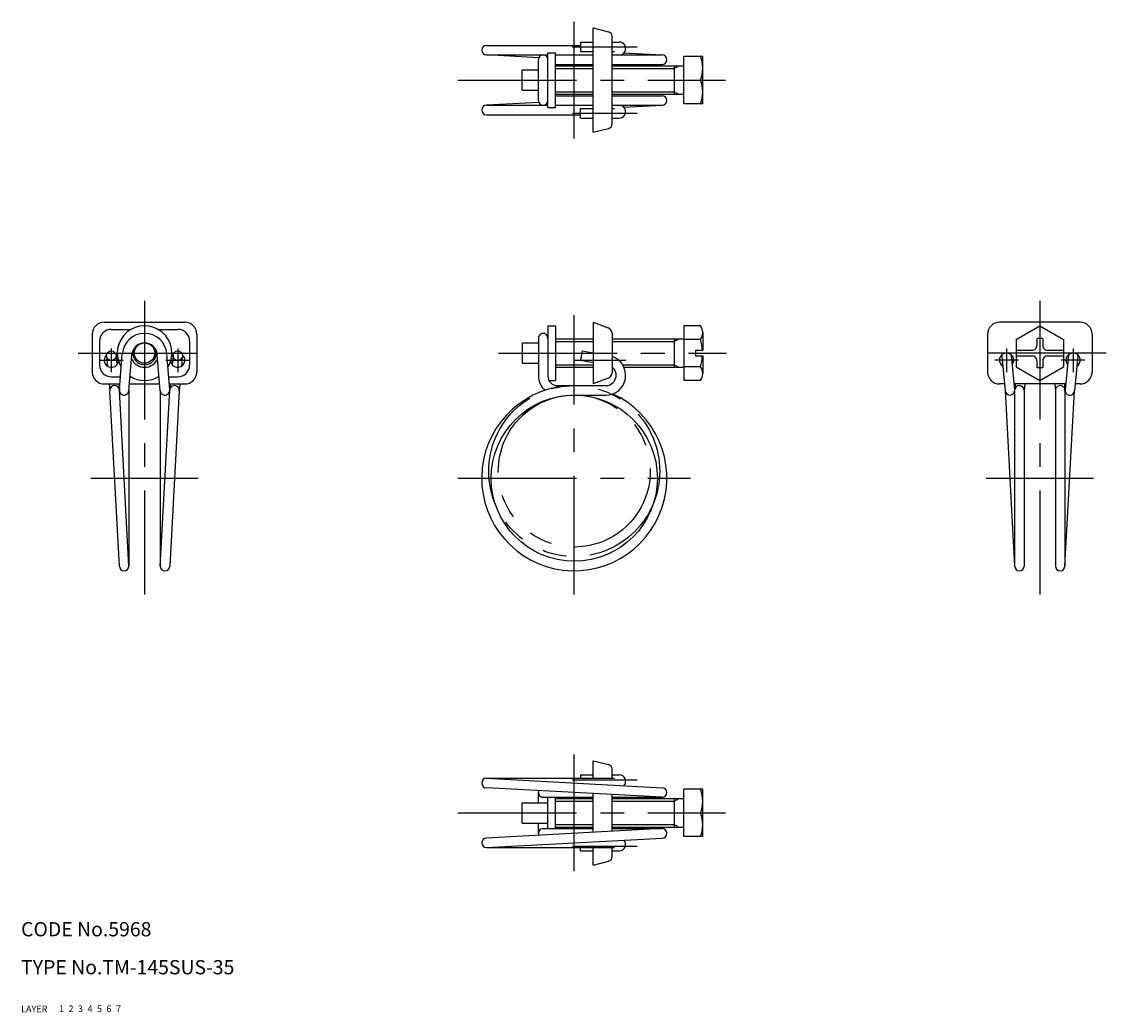
# Model space of a CAD drawing. Extents: x 10 to 239, y 10 to 219.
import ezdxf

# ---------------------------------------------------------------- set-up
doc = ezdxf.new("R2010")
doc.units = 0
doc.header["$LTSCALE"] = 20
doc.header["$MEASUREMENT"] = 0
for name, pattern in [('CENTER', [2, 1.25, -0.25, 0.25, -0.25]), ('DASHED', [0.75, 0.5, -0.25]), ('PHANTOM', [2.5, 1.25, -0.25, 0.25, -0.25, 0.25, -0.25])]:
    doc.linetypes.add(name, pattern=pattern)
for name, color, linetype in [('1', 7, 'CONTINUOUS'), ('2', 4, 'CONTINUOUS'), ('3', 2, 'DASHED'), ('4', 1, 'CENTER'), ('5', 6, 'PHANTOM'), ('6', 5, 'CONTINUOUS'), ('7', 3, 'CONTINUOUS')]:
    doc.layers.add(name, color=color, linetype=linetype)

msp = doc.modelspace()

# ---------------------------------------------------------------- linework, layer by layer
at = {"layer": '1', "linetype": 'Continuous'}
for p, q in [((130.450001, 195.35), (130.450001, 217.35)), ((130.450001, 217.35), (133.692536, 216.539366)), ((134.450001, 197.130777), (134.450001, 215.569223)), ((108.000001, 213.649999), (127.790883, 213.649999)), ((127.790883, 214.35), (130.450001, 214.35)), ((127.790883, 214.35), (127.790883, 212.35)), ((134.450001, 214.35), (135.974705, 214.35)), ((108.000001, 211.649999), (120.950001, 211.649999)), ((119.035027, 211.053511), (108.000001, 211.649999)), ((118.950001, 202.050001), (118.950001, 210.649999)), ((120.950001, 200.6), (120.950001, 212.1)), ((120.950001, 212.1), (122.550001, 212.1)), ((122.550001, 200.6), (122.550001, 212.1)), ((122.550001, 211.649999), (130.450001, 211.649999)), ((127.790883, 212.35), (130.450001, 212.35)), ((134.450001, 212.35), (134.974705, 212.35)), ((134.450001, 211.649999), (145.000001, 211.649999)), ((136.966612, 212.084236), (145.000001, 211.649999)), ((153.550001, 211.35), (149.550001, 211.35)), ((149.550001, 201.350001), (149.550001, 211.35)), ((153.550001, 201.35), (153.550001, 211.35)), ((115.550001, 208.499998), (118.950001, 208.499998)), ((115.550001, 204.199999), (115.550001, 208.499998)), ((122.550001, 209.649999), (130.450001, 209.649999)), ((122.550001, 209.35), (130.450001, 209.35)), ((134.450001, 209.649999), (145.000001, 209.649999)), ((134.450001, 209.35), (149.550001, 209.35)), ((147.550001, 209.35), (147.550001, 203.35)), ((149.550001, 206.35), (153.059253, 206.35)), ((115.550001, 204.199999), (118.950001, 204.199999)), ((122.550001, 203.35), (130.450001, 203.35)), ((134.450001, 203.35), (149.550001, 203.35)), ((119.035027, 201.646489), (108.000001, 201.050001)), ((108.000001, 201.050001), (120.950001, 201.050001)), ((122.550001, 203.050001), (130.450001, 203.050001)), ((122.550001, 201.050001), (130.450001, 201.050001)), ((134.450001, 203.050001), (145.000001, 203.050001)), ((134.450001, 201.050001), (145.000001, 201.050001)), ((136.966612, 200.615764), (145.000001, 201.050001)), ((153.550001, 201.350001), (149.550001, 201.350001)), ((108.000001, 199.050001), (127.790883, 199.050001)), ((120.950001, 200.6), (122.550001, 200.6)), ((127.790883, 200.35), (130.450001, 200.35)), ((127.790883, 198.35), (127.790883, 200.35)), ((134.450001, 200.35), (134.974705, 200.35)), ((127.790883, 198.35), (130.450001, 198.35)), ((134.450001, 198.35), (135.974705, 198.35)), ((130.450001, 195.35), (133.692536, 196.160635)), ((27.5, 155.350001), (44.500001, 155.350001)), ((130.450001, 155.350001), (130.450001, 142.350001)), ((130.450001, 155.35), (133.671349, 154.141995)), ((233.050001, 155.350001), (216.050001, 155.350001)), ((29.000001, 153.850001), (33.160547, 153.850001)), ((38.839455, 153.850001), (43.000001, 153.850001)), ((120.950001, 154.600001), (120.950001, 144.000001)), ((120.950001, 154.600001), (122.550001, 154.600001)), ((122.550001, 154.600001), (122.550001, 143.100001)), ((149.550001, 154.600001), (149.550001, 143.100001)), ((153.059252, 154.600001), (149.550001, 154.600001)), ((153.550001, 153.162501), (153.550001, 149.450001)), ((219.550001, 151.736751), (224.550001, 154.623502)), ((224.550001, 154.623504), (229.550001, 151.736753)), ((25, 152.850001), (25, 144.850001)), ((26.500001, 151.350001), (26.500001, 146.350001)), ((45.500001, 151.350001), (45.500001, 146.350001)), ((47.000001, 152.850001), (47.000001, 144.850001)), ((115.550001, 151.000001), (118.950001, 151.000001)), ((115.550001, 151.000001), (115.550001, 146.7)), ((118.950001, 152.000001), (118.950001, 144.000001)), ((122.550001, 151.850001), (130.450001, 151.850001)), ((134.450001, 153.0184), (134.450001, 144.681601)), ((134.450001, 151.850001), (149.550001, 151.850001)), ((147.550001, 151.850001), (147.550001, 145.850001)), ((153.059252, 151.725001), (149.550001, 151.725001)), ((213.550001, 152.850001), (213.550001, 144.850001)), ((219.550001, 151.736752), (219.550001, 145.963249)), ((225.15, 151.95), (223.950003, 151.95)), ((223.950003, 151.95), (223.950003, 150.450001)), ((225.15, 151.95), (225.15, 150.450001)), ((229.550001, 151.736752), (229.550001, 145.963249)), ((235.550001, 152.850001), (235.550001, 144.850001)), ((30.703228, 141.080292), (31.315175, 148.677365)), ((32.696772, 140.919711), (33.308718, 148.516785)), ((39.30323, 140.919711), (38.691284, 148.516785)), ((41.296774, 141.080292), (40.684827, 148.677365)), ((128.13818, 149.298073), (127.790883, 147.328458)), ((128.13818, 149.298073), (130.450001, 148.890437)), ((152.050001, 149.450001), (153.550001, 149.450001)), ((152.050001, 149.450001), (152.050001, 148.250001)), ((219.550001, 149.450001), (222.950003, 149.450001)), ((226.15, 149.450001), (229.550001, 149.450001)), ((28.00457, 148.202596), (28.20856, 146.075784)), ((29.99543, 148.393551), (30.183872, 146.42889)), ((42.00457, 148.393551), (41.816127, 146.42889)), ((43.995433, 148.202596), (43.791439, 146.075784)), ((115.550001, 146.7), (118.950001, 146.7)), ((127.790883, 147.328458), (130.450001, 146.859584)), ((152.050001, 148.250001), (153.550001, 148.250001)), ((153.550001, 148.250001), (153.550001, 144.537501)), ((216.554564, 148.202596), (217.254568, 140.904524)), ((218.545431, 148.393551), (219.245428, 141.095478)), ((219.550001, 148.250001), (222.950003, 148.250001)), ((223.950003, 147.250001), (223.950003, 145.750001)), ((225.15, 147.250001), (225.15, 145.750001)), ((226.15, 148.250001), (229.550001, 148.250001)), ((230.554564, 148.393551), (229.854567, 141.095478)), ((232.545431, 148.202596), (231.845434, 140.904524)), ((122.550001, 145.850001), (130.450001, 145.850001)), ((134.450001, 145.850001), (134.537146, 145.850001)), ((136.973968, 145.850001), (149.550001, 145.850001)), ((153.059255, 145.975001), (149.550001, 145.975001)), ((219.550001, 145.963249), (224.549994, 143.076497)), ((225.15, 145.750001), (223.950003, 145.750001)), ((224.550001, 143.076497), (229.550001, 145.963248)), ((27.5, 142.350001), (30.805507, 142.350001)), ((28.565921, 142.350001), (28.704566, 140.904523)), ((29.000001, 143.850001), (30.926329, 143.850001)), ((30.575103, 142.350001), (30.69543, 141.095478)), ((32.811985, 142.350001), (39.18802, 142.350001)), ((32.932807, 143.850001), (33.160547, 143.850001)), ((38.839455, 143.850001), (39.067195, 143.850001)), ((41.073673, 143.850001), (43.000001, 143.850001)), ((41.194498, 142.350001), (44.500001, 142.350001)), ((41.4249, 142.350001), (41.304571, 141.095478)), ((43.434078, 142.350001), (43.295434, 140.904524)), ((121.163944, 143.100001), (122.550001, 143.100001)), ((122.950001, 142.000001), (133.15179, 142.000001)), ((133.671349, 143.558006), (130.450001, 142.350001)), ((153.059255, 143.100001), (149.550001, 143.100001)), ((217.115919, 142.350001), (216.050001, 142.350001)), ((229.974897, 142.350001), (219.125105, 142.350001)), ((219.355505, 142.350001), (219.253225, 141.080291)), ((221.361982, 142.350001), (221.246771, 140.919711)), ((227.73802, 142.350001), (227.853231, 140.919711)), ((229.744497, 142.350001), (229.846769, 141.080291)), ((233.050001, 142.350001), (231.984076, 142.350001)), ((30.7, 104), (28.704566, 140.904523)), ((32.7, 104), (30.7, 141.000001)), ((32.7, 141.000001), (32.7, 104)), ((39.300003, 104), (41.304571, 141.095478)), ((39.300003, 141.000001), (39.300003, 104)), ((43.295434, 140.904524), (41.300003, 104)), ((126.500001, 140), (133.149704, 140)), ((217.24541, 141.000001), (219.249998, 104)), ((219.249998, 141.000001), (219.249998, 104)), ((221.249998, 141.000001), (221.249998, 104)), ((227.850004, 141.000001), (227.850004, 104)), ((229.850004, 141.000001), (229.850004, 104)), ((229.850004, 104), (231.845436, 140.904524)), ((130.450001, 63), (133.692536, 62.189366)), ((130.450001, 59.299999), (130.450001, 63)), ((127.790883, 60), (127.790883, 59.299999)), ((127.790883, 60), (130.450001, 60)), ((134.450001, 59.299999), (134.450001, 61.219223)), ((134.450001, 60), (135.974705, 60)), ((108.000001, 59.299999), (134.974705, 59.299999)), ((108.000001, 59.299999), (145.000001, 57.299999)), ((145.000001, 55.299999), (108.000001, 57.299999)), ((118.950001, 54.149998), (118.950001, 56.299999)), ((119.950001, 55.299999), (130.450001, 55.299999)), ((120.950001, 48.700001), (120.950001, 55.299999)), ((122.550001, 48.700001), (122.550001, 55.299999)), ((122.550001, 55), (130.450001, 55)), ((130.450001, 47.913515), (130.450001, 56.086485)), ((134.450001, 48.129731), (134.450001, 55.870269)), ((134.450001, 55.299999), (145.000001, 55.299999)), ((134.450001, 55), (149.550001, 55)), ((147.550001, 55), (147.550001, 49)), ((153.550001, 57), (149.550001, 57)), ((149.550001, 47.000001), (149.550001, 57)), ((153.550001, 47), (153.550001, 57)), ((115.550001, 49.849999), (115.550001, 54.149998)), ((115.550001, 54.149998), (120.950001, 54.149998)), ((149.550001, 52), (153.059253, 52)), ((145.000001, 48.700001), (108.000001, 46.700001)), ((115.550001, 49.849999), (120.950001, 49.849999)), ((118.950001, 47.700001), (118.950001, 49.849999)), ((119.950001, 48.700001), (130.450001, 48.700001)), ((122.550001, 49), (130.450001, 49)), ((134.450001, 49), (149.550001, 49)), ((134.450001, 48.700001), (145.000001, 48.700001)), ((108.000001, 44.700001), (145.000001, 46.700001)), ((153.550001, 47.000001), (149.550001, 47.000001)), ((108.000001, 44.700001), (134.974705, 44.700001)), ((127.790883, 44), (127.790883, 44.700001)), ((127.790883, 44), (130.450001, 44)), ((130.450001, 41), (130.450001, 44.700001)), ((134.450001, 42.780777), (134.450001, 44.700001)), ((134.450001, 44), (135.974705, 44)), ((130.450001, 41), (133.692536, 41.810635))]:
    msp.add_line(p, q, dxfattribs=at)
for centre, radius in [((36.000001, 148.850001), 2.15), ((29, 148.298074), 1), ((43.000001, 148.298074), 1), ((126.500001, 122.5), 17.5)]:
    msp.add_circle(centre, radius, dxfattribs=at)
for centre, radius, start, end in [((133.450001, 215.569223), 1, 0, 75.963759), ((108.000001, 212.649999), 1, 90, 270), ((135.974705, 212.999998), 1.35, 269.999997, 90.000003), ((119.950001, 210.649999), 1, 0, 180.000005), ((145.000001, 210.649999), 1, 270, 90), ((146.9368, 208.85), 6.613201, 337.788182, 22.211818), ((146.9368, 203.85), 6.613201, 337.788182, 22.211818), ((108.000001, 200.050001), 1, 90, 270), ((119.950001, 202.050001), 1, 179.999991, 0.00001), ((135.974705, 199.700002), 1.35, 269.999997, 90.000003), ((145.000001, 202.050001), 1, 270, 90), ((133.450001, 197.130777), 1, 284.036241, 0), ((27.5, 152.850001), 2.5, 90.000003, 180.000005), ((44.500001, 152.850001), 2.5, 0, 90.000003), ((216.050001, 152.850001), 2.5, 90.000003, 180.000005), ((233.050001, 152.850001), 2.5, 0, 90.000003), ((29.000001, 151.350001), 2.5, 90, 180), ((36.000001, 148.850001), 5.75, 328.672989, 211.327011), ((43.000001, 151.350001), 2.5, 0, 90), ((133.250001, 153.0184), 1.2, 0, 69.443963), ((151.199262, 153.162501), 2.350739, 322.301249, 37.698775), ((36.000001, 148.300001), 4.7, 4.605248, 175.394752), ((36.000001, 148.300001), 2.7, 4.605248, 175.394752), ((119.950001, 152.000001), 1, 0, 180.000005), ((144.883169, 148.850001), 8.666834, 3.96973, 19.373492), ((29, 147.350001), 1.5, 130.92985, 354.197999), ((29, 147.350001), 1.5, 29.991512, 49.070165), ((43.000001, 147.350001), 1.5, 185.802097, 49.070165), ((43.000001, 147.350001), 1.5, 130.92985, 150.008389), ((217.550001, 147.350001), 1.5, 322.115376, 238.154699), ((217.550001, 148.298074), 1, 169.327473, 185.4788), ((217.550001, 148.298074), 1, 0, 10.672527), ((222.950003, 150.450001), 1, 269.999997, 0), ((226.15, 150.450001), 1, 179.999991, 270.000001), ((231.550001, 147.350001), 1.5, 301.845112, 217.884367), ((231.550001, 148.298074), 1, 169.327473, 174.521196), ((231.550001, 148.298074), 1, 354.521203, 10.672527), ((29.000001, 146.350001), 2.5, 180, 270), ((36.000001, 148.850001), 3, 203.108739, 336.891261), ((43.000001, 146.350001), 2.5, 270, 0), ((133.149704, 144.175), 4.175, 269.999997, 71.853453), ((144.883169, 148.850001), 8.666834, 340.626525, 356.03027), ((222.950003, 147.250001), 1, 0, 90.000003), ((226.15, 147.250001), 1, 90.000003, 180.000005), ((27.5, 144.850001), 2.5, 179.999991, 270.000001), ((36.000001, 148.850001), 5.75, 237.885939, 302.114094), ((44.500001, 144.850001), 2.5, 269.999997, 0), ((122.950001, 144.000001), 4, 179.999991, 228.754894), ((122.950001, 144.000001), 2, 179.999991, 270.000001), ((133.149704, 144.175), 2.175, 269.999997, 53.284792), ((133.250001, 144.681601), 1.2, 290.556037, 0), ((151.199262, 144.537501), 2.350739, 322.301249, 37.698775), ((216.050001, 144.850001), 2.5, 179.999991, 270.000001), ((233.050001, 144.850001), 2.5, 269.999997, 0), ((29.7, 141.000001), 1, 0, 180), ((42.300003, 141.000001), 1, 354.52035, 180), ((126.500001, 122.5), 19.5, 90, 65.542456), ((220.249998, 141.000001), 1, 0, 175.394764), ((228.850004, 141.000001), 1, 0, 180.000005), ((31.7, 141.000001), 1, 175.394764, 355.394769), ((40.300003, 141.000001), 1, 184.605236, 4.60524), ((218.249998, 141.000001), 1, 185.478804, 0), ((230.850004, 141.000001), 1, 174.521196, 354.521215), ((31.7, 104), 1, 180, 0), ((40.300003, 104), 1, 180, 0), ((220.249998, 104), 1, 180, 0), ((228.850004, 104), 1, 180, 0), ((133.450001, 61.219223), 1, 0, 75.963759), ((135.974705, 58.649998), 1.35, 317.285779, 90.000003), ((108.000001, 58.299999), 1, 90, 270), ((145.000001, 56.299999), 1, 270, 90), ((119.950001, 56.299999), 1, 156.202077, 270), ((146.9368, 54.5), 6.613201, 337.788182, 22.211818), ((146.9368, 49.5), 6.613201, 337.788182, 22.211818), ((119.950001, 47.700001), 1, 90, 203.797923), ((145.000001, 47.700001), 1, 270, 90), ((108.000001, 45.700001), 1, 90, 270), ((135.974705, 45.350002), 1.35, 269.999997, 42.714221), ((133.450001, 42.780777), 1, 284.036241, 0)]:
    msp.add_arc(centre, radius, start, end, dxfattribs=at)
at = {"layer": '2', "linetype": 'Continuous'}
for p, q in [((122.550001, 208.8085), (130.450001, 208.8085)), ((134.450001, 208.8085), (147.550001, 208.8085)), ((147.550001, 208.808499), (148.487908, 209.35)), ((122.550001, 203.8915), (130.450001, 203.8915)), ((134.450001, 203.8915), (147.550001, 203.8915)), ((147.550001, 203.891501), (148.487908, 203.35)), ((122.550001, 151.3085), (130.450001, 151.3085)), ((134.450001, 151.3085), (147.550001, 151.3085)), ((147.550001, 151.3085), (148.487908, 151.850001)), ((122.550001, 146.391501), (130.450001, 146.391501)), ((136.687747, 146.391501), (147.550001, 146.391501)), ((147.550001, 146.391502), (148.487908, 145.850001)), ((147.550001, 54.458499), (148.487908, 55)), ((122.550001, 54.4585), (130.450001, 54.4585)), ((134.450001, 54.4585), (147.550001, 54.4585)), ((122.550001, 49.5415), (130.450001, 49.5415)), ((134.450001, 49.5415), (147.550001, 49.5415)), ((147.550001, 49.541501), (148.487908, 49))]:
    msp.add_line(p, q, dxfattribs=at)
msp.add_arc((36.000001, 148.850001), 2.4585, 159.586054, 20.413946, dxfattribs=at)
at = {"layer": '4', "linetype": 'CENTER'}
for p, q in [((126.500001, 194.050001), (126.500001, 218.649999)), ((126.132523, 213.35), (139.722733, 213.35)), ((102.000001, 206.35), (158.350001, 206.35)), ((126.132523, 199.35), (139.722733, 199.35)), ((36.000001, 159.885054), (36.000001, 98)), ((224.550001, 159.885054), (224.550001, 98)), ((126.500001, 98), (126.500001, 156.850001)), ((22, 148.850001), (50.000001, 148.850001)), ((29, 149.850001), (29, 144.850001)), ((43.000001, 149.850001), (43.000001, 144.850001)), ((110.550001, 148.850001), (158.550001, 148.850001)), ((238.550001, 148.850001), (210.550001, 148.850001)), ((217.550001, 149.850001), (217.550001, 144.850001)), ((231.550001, 149.850001), (231.550001, 144.850001)), ((26.5, 147.350001), (31.5, 147.350001)), ((40.500001, 147.350001), (45.500001, 147.350001)), ((126.450001, 147.350001), (137.394772, 147.350001)), ((220.050001, 147.350001), (215.050001, 147.350001)), ((234.050001, 147.350001), (229.050001, 147.350001)), ((24.692398, 122.5), (47.307603, 122.5)), ((102.000001, 122.5), (151.000001, 122.5)), ((213.240371, 122.5), (235.857605, 122.5)), ((126.500001, 39.700001), (126.500001, 64.299999)), ((126.132523, 59), (139.722733, 59)), ((102.000001, 52), (158.350001, 52)), ((126.132523, 45), (139.722733, 45))]:
    msp.add_line(p, q, dxfattribs=at)
at = {"layer": '5', "linetype": 'PHANTOM'}
for radius in [18, 16]:
    msp.add_circle((126.500001, 124), radius, dxfattribs=at)

# ---------------------------------------------------------------- texts
at = {"layer": '1', "linetype": 'Continuous'}
for s, p in [('1', (17.979511, 10.048737)), ('LAYER', (10, 10))]:
    msp.add_text(s, height=1.4, dxfattribs=at).set_placement(p)
at = {"layer": '2', "linetype": 'Continuous'}
msp.add_text('2', height=1.4, dxfattribs=at).set_placement((19.979511, 10.048737))
at = {"layer": '3', "linetype": 'DASHED'}
msp.add_text('3', height=1.4, dxfattribs=at).set_placement((21.979511, 10.048737))
at = {"layer": '4', "linetype": 'CENTER'}
msp.add_text('4', height=1.4, dxfattribs=at).set_placement((23.979511, 10.048737))
at = {"layer": '5', "linetype": 'PHANTOM'}
msp.add_text('5', height=1.4, dxfattribs=at).set_placement((25.979511, 10.048737))
at = {"layer": '6', "linetype": 'Continuous'}
msp.add_text('6', height=1.4, dxfattribs=at).set_placement((27.979511, 10.048737))
at = {"layer": '7', "linetype": 'Continuous'}
for s, height, p in [('CODE No.5968', 3, (10, 26)), ('TYPE No.TM-145SUS-35', 3, (10, 18)), ('7', 1.4, (29.979511, 10.048737))]:
    msp.add_text(s, height=height, dxfattribs=at).set_placement(p)

doc.saveas('drawing.dxf')
